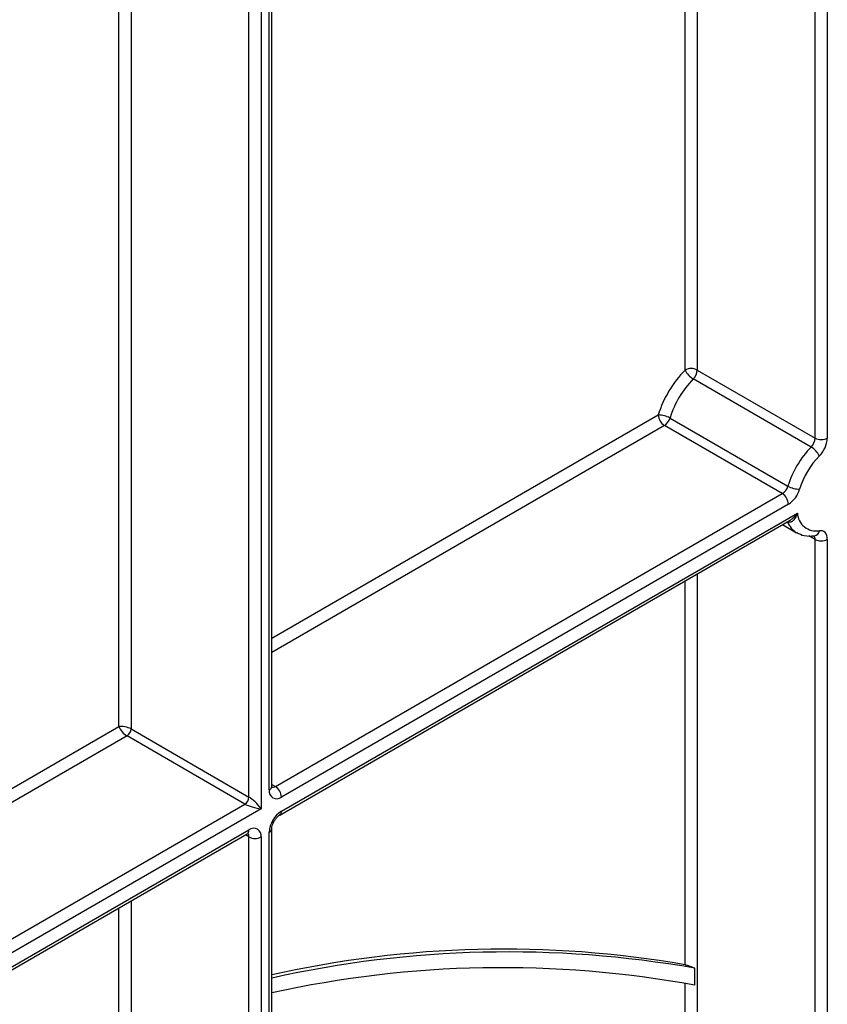
# Model space of a CAD drawing. Units: millimetres. Extents: x -446 to 6636, y -712 to 3696.
# Drawn here: x 3583 to 3724, y 1698 to 1869 of the extents above; entities that cross this region are included whole.
import ezdxf

# ---------------------------------------------------------------- set-up
doc = ezdxf.new("R2010")
doc.units = ezdxf.units.MM

msp = doc.modelspace()

# ---------------------------------------------------------------- linework, layer by layer
at = {"color": 8, "linetype": 'Continuous', "lineweight": 25, "ltscale": 10}
for p, q in [((3721.76944, 1795.9598), (3721.76944, 1961.96824)), ((3723.89076, 1963.19285), (3723.89076, 1795.9598)), ((3701.26335, 1950.13032), (3701.26335, 1807.79771)), ((3699.14202, 1807.79771), (3699.14202, 1948.90571)), ((3626.805, 1734.78393), (3626.805, 1907.14644)), ((3625.39079, 1906.33003), (3625.39079, 1731.5179)), ((3623.26947, 1733.55925), (3623.26947, 1905.10542)), ((3602.76337, 1893.2675), (3602.76337, 1745.39717)), ((3600.64205, 1745.80544), (3600.64205, 1892.04289)), ((3627.24434, 1761.16261), (3694.48714, 1799.98105)), ((3695.5478, 1798.14394), (3627.24434, 1758.71319)), ((3716.95022, 1781.40459), (3716.93946, 1781.41081)), ((3721.76944, 1778.35203), (3720.64958, 1778.99851)), ((3701.26335, 1772.36118), (3701.26335, 1635.30828)), ((3699.14202, 1704.39984), (3699.14202, 1771.13657)), ((3554.7659, 1719.3217), (3600.64205, 1745.80544)), ((3602.05626, 1744.17242), (3554.7659, 1716.87227)), ((3627.24434, 1735.75471), (3627.86566, 1735.39603)), ((3623.26947, 1726.61865), (3622.64792, 1726.97746)), ((3602.76337, 1715.49835), (3602.76337, 1640.66787)), ((3600.64205, 1695.45206), (3600.64205, 1714.27374)), ((3699.14202, 1635.30828), (3699.14202, 1701.18529))]:
    msp.add_line(p, q, dxfattribs=at)
at = {"color": 7, "linetype": 'Continuous', "lineweight": 25, "ltscale": 10}
for p, q in [((3627.24434, 1735.39623), (3627.24434, 1907.40006)), ((3701.26335, 1807.79771), (3721.76944, 1795.9598)), ((3721.07771, 1794.41213), (3700.57161, 1806.25005)), ((3696.52388, 1799.45295), (3717.02998, 1787.61504)), ((3716.05389, 1786.30602), (3695.5478, 1798.14394)), ((3627.86566, 1735.39603), (3716.05389, 1786.30602)), ((3717.11455, 1784.4689), (3628.92632, 1733.55892)), ((3628.92632, 1731.10929), (3718.68179, 1782.92402)), ((3628.6156, 1730.42253), (3717.41726, 1781.68663)), ((3716.09735, 1780.92467), (3718.53762, 1779.51593)), ((3721.66752, 1778.97869), (3721.66036, 1778.97931)), ((3721.76944, 1658.3889), (3721.76944, 1778.35203)), ((3723.89076, 1778.35203), (3723.89076, 1658.3889)), ((3602.76337, 1745.39717), (3623.26947, 1733.55925)), ((3622.56236, 1732.3345), (3602.05626, 1744.17242)), ((3500.58644, 1661.9193), (3622.56236, 1732.3345)), ((3625.39079, 1731.5179), (3501.6471, 1660.08219)), ((3501.33638, 1656.9458), (3622.95875, 1727.15689)), ((3501.6471, 1657.63256), (3623.26947, 1727.84366)), ((3626.805, 1664.5649), (3626.805, 1727.43506)), ((3627.24434, 1665.1772), (3627.24434, 1728.04737)), ((3623.26947, 1663.74849), (3623.26947, 1726.61865)), ((3625.39079, 1726.61865), (3625.39079, 1663.74849)), ((3700.84913, 1700.84934), (3700.84913, 1703.8006))]:
    msp.add_line(p, q, dxfattribs=at)
at = {"color": 7, "linetype": 'Continuous', "lineweight": 25, "ltscale": 10, "flags": 128}
msp.add_lwpolyline([(3723.89076, 1778.35203), (3723.86632, 1778.70869), (3723.79356, 1779.02892), (3723.67417, 1779.30533), (3723.51088, 1779.53156), (3723.30747, 1779.70239), (3723.06861, 1779.81389), (3722.79982, 1779.86348), (3722.50729, 1779.85003)], dxfattribs=at)
at = {"color": 7, "linetype": 'Continuous', "lineweight": 25, "ltscale": 100}
for centre, radius, start, end in [((3712.90916, 1794.30493), 19.27665, 135.5766101, 162.8750791), ((3700.20268, 1805.75065), 2.30553, 62.6096722, 117.3903278), ((3702.43183, 1809.40243), 3.66032, 206.0024758, 239.4552111), ((3698.92187, 1807.91583), 2.34445, 314.7228296, 357.1122303), ((3712.54303, 1794.51719), 16.7623, 135.5766101, 162.8750791), ((3694.5252, 1795.93618), 4.04505, 60.3891676, 90.5391015), ((3696.78996, 1800.08584), 2.30521, 182.6054785, 237.3945217), ((3694.28084, 1800.10708), 2.33648, 302.8370895, 343.7419826), ((3719.42797, 1796.07791), 2.34445, 314.7228296, 357.1122303), ((3722.8301, 1798.00686), 2.30553, 242.6096722, 297.3903278), ((3719.20782, 1796.19602), 4.6889, 314.7228296, 357.1122303), ((3733.04913, 1782.67927), 16.7623, 135.5766101, 162.8750791), ((3719.21749, 1791.25975), 3.66032, 26.0024758, 59.4552111), ((3732.683, 1782.89154), 14.24796, 135.5766101, 162.8750791), ((3714.78693, 1788.26917), 2.33648, 302.8370895, 343.7419826), ((3719.02866, 1791.13181), 4.04505, 240.3891676, 270.5391015), ((3714.58063, 1788.3952), 4.67296, 302.8370895, 343.7419826), ((3714.81173, 1784.36411), 2.30521, 2.6054785, 57.3945217), ((3721.97979, 1783.11093), 3.30329, 183.2436032, 279.188992), ((3722.8301, 1780.39909), 2.30553, 242.6096722, 297.3903278), ((3601.22815, 1745.46703), 1.5368, 302.6054783, 357.3945215), ((3628.09822, 1734.57415), 1.31013, 170.785963, 309.2032852), ((3626.6235, 1733.45413), 2.30521, 2.6054785, 57.3945217), ((3621.73425, 1733.62911), 1.5368, 302.6054783, 357.3945215), ((3631.41065, 1727.22548), 4.61041, 122.6054783, 177.3945215), ((3624.09756, 1726.82843), 1.31013, 350.785963, 129.2032852), ((3624.33013, 1728.66572), 2.30553, 242.6096722, 297.3903278), ((3667.62148, 1523.23709), 183.88444, 80.1299022, 102.6843005), ((3668.36292, 1518.74506), 187.88536, 80.0432677, 102.6414556), ((3667.36325, 1518.38698), 185.50961, 79.6006771, 102.4896501)]:
    msp.add_arc(centre, radius, start, end, dxfattribs=at)
at = {"color": 8, "linetype": 'Continuous', "lineweight": 25, "ltscale": 100}
for centre, radius, start, end in [((3720.51362, 1782.78885), 3.82283, 201.2294534, 239.1344519), ((3720.89697, 1778.39906), 0.87374, 356.9140017, 36.7497217), ((3721.43379, 1780.04434), 1.09095, 282.3416802, 349.7401328), ((3626.49366, 1735.47109), 0.75441, 294.3746583, 354.3052007), ((3627.40598, 1736.06615), 0.81262, 258.1859012, 304.4490553), ((3628.17455, 1731.03553), 0.75538, 305.887482, 5.6038521), ((3622.55594, 1727.75282), 0.71929, 304.0563509, 7.2558295), ((3622.45798, 1726.68153), 0.81392, 355.5693198, 41.5982944), ((3626.49325, 1728.1227), 0.75501, 294.3876371, 354.1564223)]:
    msp.add_arc(centre, radius, start, end, dxfattribs=at)
at = {"color": 7, "linetype": 'Continuous', "lineweight": 25, "ltscale": 100}
for centre, major_axis, ratio, start_param, end_param in [((3601.70271, 1745.19313), (1.49489, -0.33531), 0.36890187, 0.86795603, 2.438752357), ((3601.70271, 1745.19313), (-1.03781, 1.12699), 0.369020171, 0.70288642, 2.273682746), ((3624.33013, 1732.1302), (2.05922, -0.50963), 0.19237751, 3.72958732, 5.300383646), ((3624.33013, 1732.1302), (-1.47085, 1.5287), 0.192492992, 4.124447684, 5.69524401)]:
    msp.add_ellipse(centre, major_axis=major_axis, ratio=ratio, start_param=start_param, end_param=end_param, dxfattribs=at)
at = {"color": 7, "linetype": 'Continuous', "lineweight": 25, "ltscale": 10}
for points, knots in [([(3718.68179, 1782.92402), (3718.68033, 1782.91967), (3718.58063, 1782.62133), (3718.39473, 1782.19038), (3718.04291, 1781.69261), (3717.77607, 1781.46081), (3717.49951, 1781.33349), (3717.25109, 1781.28105), (3717.04975, 1781.36372), (3716.95022, 1781.40459)], [0, 0, 0, 0, 0.004680635, 0.320933816, 0.482961551, 0.681804248, 0.733767561, 0.86839411, 1, 1, 1, 1]), ([(3718.58109, 1779.54269), (3719.00067, 1779.32939), (3719.94892, 1778.84733), (3721.05234, 1778.93167), (3721.66752, 1778.97869)], [0, 0, 0, 0, 0.442477748, 1, 1, 1, 1]), ([(3627.26929, 1735.18191), (3627.26483, 1735.18769), (3627.25683, 1735.19805), (3627.24816, 1735.33554), (3627.24434, 1735.39623)], [0, 0, 0, 0, 0.558549799, 1, 1, 1, 1]), ([(3627.24434, 1728.04737), (3627.25001, 1728.15107), (3627.26193, 1728.36892), (3627.39202, 1728.8425), (3627.63467, 1729.3691), (3627.97771, 1729.87414), (3628.3437, 1730.24621), (3628.53418, 1730.36973), (3628.6156, 1730.42253)], [0, 0, 0, 0, 0.147490037, 0.309835705, 0.487806382, 0.675122336, 0.861128927, 1, 1, 1, 1]), ([(3622.95875, 1727.15689), (3623.03311, 1727.19103), (3623.15677, 1727.24779), (3623.14966, 1727.24367), (3623.14682, 1727.24202)], [0, 0, 0, 0, 0.601320017, 1, 1, 1, 1]), ([(3699.14202, 1704.39984), (3699.31091, 1704.36092), (3699.63688, 1704.28578), (3700.22977, 1704.07373), (3700.63905, 1703.8998), (3700.81716, 1703.8157), (3700.84913, 1703.8006)], [0, 0, 0, 0, 0.367672782, 0.709678526, 0.947881736, 1, 1, 1, 1])]:
    msp.add_open_spline(points, degree=3, knots=knots, dxfattribs=at)
at = {"color": 8, "linetype": 'Continuous', "lineweight": 25, "ltscale": 10}
msp.add_open_spline([(3717.40779, 1781.70329), (3717.49034, 1781.7464), (3717.71801, 1781.86528), (3718.03721, 1782.15956), (3718.37835, 1782.51991), (3718.58132, 1782.78305), (3718.67905, 1782.92017), (3718.68179, 1782.92402)], degree=3, knots=[0, 0, 0, 0, 0.161338689, 0.444953779, 0.716079339, 0.992028822, 1, 1, 1, 1], dxfattribs=at)

doc.saveas('drawing.dxf')
